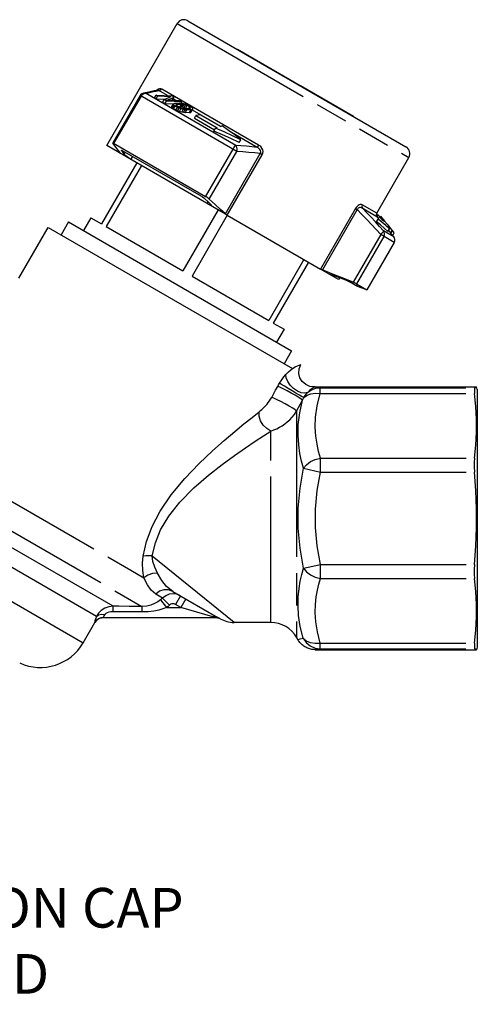
# Model space of a CAD drawing. Units: millimetres. Extents: x 0 to 594, y 0 to 420.
# Drawn here: x 158 to 205, y 246 to 345 of the extents above; entities that cross this region are included whole.
import ezdxf

# ---------------------------------------------------------------- set-up
doc = ezdxf.new("R2010")
doc.units = ezdxf.units.MM
doc.header["$LTSCALE"] = 32.67
doc.linetypes.add('PHANTOM', pattern=[0.8, 0.45, -0.05, 0.1, -0.05, 0.1, -0.05])
doc.layers.get('0').update_dxf_attribs({"linetype": 'CONTINUOUS'})
for name, color, linetype in [('02___PRT_ALL_AXES', 7, 'CONTINUOUS'), ('AXES', 7, 'CONTINUOUS'), ('DEFAULT_3', 7, 'PHANTOM')]:
    doc.layers.add(name, color=color, linetype=linetype)
doc.styles.get("Standard").update_dxf_attribs({"font": 'txt', "width": 0.8})

msp = doc.modelspace()

# ---------------------------------------------------------------- linework, layer by layer
at = {"color": 7, "linetype": 'CONTINUOUS'}
for p, q in [((175.362, 345.186), (197.359, 332.486)), ((180.368, 342.296), (180.375, 342.308)), ((180.375, 342.308), (186.694, 338.66)), ((180.549, 342.191), (180.556, 342.204)), ((181.106, 341.87), (181.113, 341.882)), ((181.89, 341.417), (181.897, 341.429)), ((181.977, 341.367), (181.984, 341.379)), ((182.173, 341.254), (182.18, 341.266)), ((182.899, 340.834), (182.906, 340.847)), ((182.913, 340.827), (182.92, 340.839)), ((182.995, 340.779), (183.002, 340.791)), ((183.105, 340.716), (183.112, 340.728)), ((183.263, 340.624), (183.27, 340.636)), ((183.573, 340.445), (183.58, 340.458)), ((183.759, 340.338), (183.766, 340.35)), ((183.924, 340.243), (183.931, 340.255)), ((184.117, 340.131), (184.124, 340.143)), ((184.207, 340.079), (184.214, 340.091)), ((184.414, 339.96), (184.421, 339.972)), ((184.539, 339.888), (184.546, 339.9)), ((184.574, 339.868), (184.581, 339.88)), ((184.64, 339.829), (184.647, 339.841)), ((184.818, 339.726), (184.825, 339.738)), ((184.856, 339.704), (184.863, 339.717)), ((184.975, 339.636), (184.982, 339.648)), ((185.388, 339.397), (185.395, 339.409)), ((186.687, 338.648), (186.694, 338.66)), ((186.694, 338.643), (186.701, 338.655)), ((186.696, 338.642), (186.703, 338.655)), ((186.703, 338.655), (188.871, 337.403)), ((186.738, 338.618), (186.745, 338.63)), ((186.741, 338.616), (186.748, 338.629)), ((170.533, 337.649), (167.769, 332.86)), ((170.582, 337.719), (170.533, 337.649)), ((171.408, 338), (170.862, 337.888)), ((171.992, 337.412), (172.152, 337.688)), ((172.149, 337.325), (172.309, 337.602)), ((172.152, 337.688), (173.72, 337.622)), ((172.309, 337.602), (173.644, 337.546)), ((172.326, 338.169), (172.326, 338.169)), ((187.054, 338.436), (187.061, 338.448)), ((187.152, 338.379), (187.159, 338.391)), ((187.184, 338.361), (187.191, 338.373)), ((187.294, 338.297), (187.301, 338.309)), ((187.405, 338.233), (187.412, 338.245)), ((187.464, 338.199), (187.471, 338.211)), ((187.602, 338.119), (187.609, 338.131)), ((187.804, 338.003), (187.811, 338.015)), ((187.989, 337.896), (187.996, 337.908)), ((188.131, 337.814), (188.138, 337.826)), ((188.301, 337.715), (188.308, 337.728)), ((188.455, 337.627), (188.462, 337.639)), ((188.53, 337.583), (188.537, 337.595)), ((172.149, 337.325), (173.08, 337.286)), ((172.798, 336.953), (172.958, 337.229)), ((172.958, 337.229), (173.197, 337.341)), ((173.029, 336.813), (173.188, 337.09)), ((173.876, 336.777), (173.029, 336.813)), ((174.757, 337.023), (173.188, 337.09)), ((173.235, 337.174), (173.487, 337.287)), ((174.604, 337.117), (173.235, 337.174)), ((173.66, 337.157), (173.797, 337.216)), ((173.735, 336.533), (173.895, 336.809)), ((173.736, 336.464), (173.895, 336.74)), ((173.795, 336.396), (173.954, 336.672)), ((173.797, 337.216), (173.957, 337.493)), ((173.895, 336.809), (173.953, 336.846)), ((173.895, 336.74), (173.895, 336.809)), ((173.912, 336.312), (174.072, 336.588)), ((173.953, 336.846), (174.07, 336.866)), ((174.07, 336.866), (174.51, 336.88)), ((174.306, 336.453), (174.072, 336.588)), ((174.13, 336.713), (174.16, 336.749)), ((174.16, 336.661), (174.13, 336.713)), ((174.16, 336.749), (174.247, 336.769)), ((174.248, 336.594), (174.16, 336.661)), ((174.179, 336.65), (174.247, 336.769)), ((174.247, 336.769), (174.688, 336.783)), ((174.687, 336.868), (174.51, 336.88)), ((174.528, 336.506), (174.688, 336.783)), ((174.668, 336.87), (174.757, 337.023)), ((174.675, 336.493), (174.835, 336.77)), ((174.863, 336.84), (174.687, 336.868)), ((174.835, 336.77), (174.688, 336.783)), ((174.822, 336.463), (174.982, 336.74)), ((174.982, 336.74), (174.835, 336.77)), ((175.099, 336.778), (174.863, 336.84)), ((174.969, 336.416), (175.129, 336.692)), ((175.129, 336.692), (174.982, 336.74)), ((175.275, 336.714), (175.099, 336.778)), ((175.116, 336.35), (175.275, 336.626)), ((175.275, 336.626), (175.129, 336.692)), ((175.452, 336.632), (175.275, 336.714)), ((175.509, 336.491), (175.275, 336.626)), ((188.562, 337.565), (188.569, 337.577)), ((188.864, 337.391), (188.871, 337.403)), ((188.865, 337.39), (188.872, 337.402)), ((188.872, 337.402), (190.37, 336.537)), ((188.882, 337.38), (188.889, 337.392)), ((188.933, 337.351), (188.94, 337.363)), ((189.086, 337.263), (189.093, 337.275)), ((189.204, 337.194), (189.211, 337.206)), ((189.289, 337.145), (189.296, 337.158)), ((189.424, 337.068), (189.431, 337.08)), ((189.575, 336.98), (189.582, 336.992)), ((189.794, 336.854), (189.801, 336.866)), ((190.012, 336.728), (190.019, 336.74)), ((190.196, 336.621), (190.203, 336.634)), ((173.736, 336.464), (173.735, 336.533)), ((174.146, 336.177), (174.306, 336.453)), ((174.321, 336.092), (174.146, 336.177)), ((174.481, 336.369), (174.306, 336.453)), ((174.321, 336.092), (174.481, 336.369)), ((174.496, 336.025), (174.321, 336.092)), ((174.407, 336.502), (174.528, 336.506)), ((174.655, 336.301), (174.481, 336.369)), ((174.628, 336.391), (174.482, 336.459)), ((174.496, 336.025), (174.655, 336.301)), ((174.729, 335.959), (174.496, 336.025)), ((174.626, 336.498), (174.528, 336.506)), ((174.675, 336.493), (174.626, 336.498)), ((174.773, 336.342), (174.628, 336.391)), ((174.888, 336.236), (174.655, 336.301)), ((174.822, 336.463), (174.675, 336.493)), ((174.729, 335.959), (174.888, 336.236)), ((174.904, 335.928), (174.729, 335.959)), ((174.919, 336.31), (174.773, 336.342)), ((174.969, 336.416), (174.822, 336.463)), ((175.064, 336.204), (174.888, 336.236)), ((174.904, 335.928), (175.064, 336.204)), ((175.079, 335.915), (174.904, 335.928)), ((175.066, 336.296), (174.919, 336.31)), ((175.116, 336.35), (174.969, 336.416)), ((175.239, 336.191), (175.064, 336.204)), ((175.506, 336.31), (175.066, 336.296)), ((175.079, 335.915), (175.239, 336.191)), ((175.52, 335.929), (175.079, 335.915)), ((175.202, 336.3), (175.116, 336.35)), ((175.679, 336.205), (175.239, 336.191)), ((175.403, 336.307), (175.509, 336.491)), ((175.506, 336.31), (175.595, 336.331)), ((175.596, 336.422), (175.509, 336.491)), ((175.52, 335.929), (175.679, 336.205)), ((175.52, 335.929), (175.638, 335.951)), ((175.536, 336.317), (175.596, 336.422)), ((175.595, 336.331), (175.625, 336.369)), ((175.625, 336.369), (175.596, 336.422)), ((175.638, 335.951), (175.797, 336.227)), ((175.638, 335.951), (175.697, 335.989)), ((175.679, 336.205), (175.797, 336.227)), ((175.697, 335.989), (175.857, 336.266)), ((175.797, 336.227), (175.857, 336.266)), ((175.857, 336.266), (175.859, 336.339)), ((176.004, 335.357), (176.163, 335.633)), ((176.634, 335.698), (176.163, 335.633)), ((176.163, 335.633), (178.303, 334.398)), ((176.634, 335.698), (178.663, 334.526)), ((190.313, 336.554), (190.32, 336.566)), ((190.363, 336.525), (190.37, 336.537)), ((190.376, 336.518), (190.383, 336.53)), ((190.383, 336.53), (192.063, 335.56)), ((190.417, 336.494), (190.424, 336.506)), ((190.463, 336.467), (190.47, 336.48)), ((190.559, 336.412), (190.566, 336.424)), ((190.787, 336.28), (190.794, 336.292)), ((190.944, 336.19), (190.951, 336.202)), ((191.05, 336.128), (191.057, 336.141)), ((191.212, 336.035), (191.219, 336.047)), ((191.378, 335.939), (191.385, 335.951)), ((191.605, 335.808), (191.612, 335.82)), ((191.811, 335.689), (191.818, 335.701)), ((191.967, 335.599), (191.974, 335.611)), ((176.004, 335.357), (178.05, 334.175)), ((192.041, 335.556), (192.048, 335.568)), ((192.056, 335.548), (192.063, 335.56)), ((177.986, 334.065), (178.146, 334.341)), ((178.303, 334.398), (178.146, 334.341)), ((178.82, 334.583), (178.663, 334.526)), ((177.144, 327.447), (167.86, 332.807)), ((180.53, 332.912), (180.689, 333.188)), ((179.139, 325.685), (167.169, 332.595)), ((168.296, 332.127), (168.533, 331.829)), ((168.535, 331.809), (168.51, 331.821)), ((168.533, 331.829), (168.543, 331.812)), ((168.543, 331.81), (168.535, 331.809)), ((168.543, 331.812), (168.543, 331.81)), ((168.666, 332.089), (168.652, 332.124)), ((176.692, 327.505), (168.763, 332.082)), ((170.2, 330.845), (166.65, 324.697)), ((170.665, 330.577), (167.115, 324.428)), ((178.396, 326.114), (174.846, 319.965)), ((194.377, 325.682), (194.464, 325.598)), ((165.568, 325.322), (166.65, 324.697)), ((179.325, 325.577), (175.775, 319.428)), ((179.328, 325.576), (188.744, 320.139)), ((194.382, 324.914), (194.542, 325.19)), ((194.403, 325.493), (194.464, 325.598)), ((194.425, 325.452), (194.519, 325.615)), ((194.437, 325.43), (194.586, 325.252)), ((194.455, 325.42), (194.558, 325.598)), ((194.464, 325.598), (194.492, 325.568)), ((194.558, 325.598), (194.724, 325.398)), ((194.705, 325.411), (194.938, 325.13)), ((194.721, 325.392), (194.767, 325.472)), ((194.727, 325.385), (194.777, 325.471)), ((194.767, 325.472), (194.771, 325.472)), ((194.777, 325.471), (195.182, 324.989)), ((194.938, 325.13), (195.206, 324.975)), ((195.206, 324.975), (195.753, 324.323)), ((195.451, 324.688), (195.452, 324.687)), ((195.452, 324.688), (195.626, 324.479)), ((161.254, 324.348), (185.911, 310.113)), ((167.115, 324.428), (174.846, 319.965)), ((195.47, 324.487), (195.753, 324.323)), ((195.47, 324.487), (195.703, 324.205)), ((195.543, 323.929), (195.703, 324.205)), ((195.606, 324.037), (195.846, 323.751)), ((195.69, 324.213), (195.753, 324.323)), ((195.748, 324.314), (195.97, 324.05)), ((195.817, 323.785), (195.97, 324.05)), ((195.849, 323.747), (196.009, 324.023)), ((195.849, 323.747), (196.129, 323.413)), ((196.183, 323.815), (196.009, 324.023)), ((196.024, 323.539), (196.183, 323.815)), ((196.179, 322.842), (193.415, 318.054)), ((187.056, 321.114), (183.506, 314.965)), ((187.521, 320.845), (183.971, 314.697)), ((190.552, 319.095), (188.918, 320.039)), ((189.882, 319.664), (188.927, 320.054)), ((175.775, 319.428), (183.506, 314.965)), ((189.647, 319.626), (189.676, 319.627)), ((190.655, 319.274), (190.552, 319.095)), ((192.46, 318.401), (191.656, 318.865)), ((192.371, 318.656), (193.415, 318.054)), ((193.415, 318.054), (192.46, 318.401)), ((183.971, 314.697), (185.053, 314.072)), ((186.75, 310.511), (186.751, 310.512)), ((188.203, 308.265), (204.494, 308.265)), ((204.561, 308.015), (204.494, 308.265)), ((204.561, 308.015), (204.561, 282.015)), ((204.561, 282.015), (204.494, 281.765)), ((188.203, 281.765), (204.494, 281.765))]:
    msp.add_line(p, q, dxfattribs=at)
for points in [[(170.862, 337.888), (170.709, 337.827), (170.582, 337.719)], [(172.326, 338.169), (171.946, 338.103), (171.408, 338)], [(172.309, 337.602), (172.257, 337.631), (172.152, 337.688)], [(173.957, 337.493), (173.878, 337.536), (173.799, 337.579), (173.72, 337.622)], [(172.149, 337.325), (172.097, 337.354), (171.992, 337.412)], [(173.029, 336.813), (172.952, 336.86), (172.798, 336.953)], [(173.188, 337.09), (173.112, 337.136), (172.958, 337.229)], [(173.197, 337.341), (173.426, 337.447), (173.644, 337.546)], [(173.487, 337.287), (173.727, 337.393), (173.957, 337.493)], [(173.954, 336.672), (173.935, 336.695), (173.895, 336.74)], [(174.072, 336.588), (174.033, 336.616), (173.954, 336.672)], [(174.482, 336.459), (174.404, 336.504), (174.248, 336.594)], [(174.757, 337.023), (174.706, 337.055), (174.604, 337.117)], [(175.685, 336.497), (175.608, 336.542), (175.452, 336.632)], [(173.795, 336.396), (173.775, 336.419), (173.736, 336.464)], [(173.912, 336.312), (173.873, 336.34), (173.795, 336.396)], [(174.146, 336.177), (174.068, 336.222), (173.912, 336.312)], [(175.801, 336.411), (175.763, 336.439), (175.685, 336.497)], [(175.859, 336.339), (175.84, 336.363), (175.801, 336.411)], [(180.53, 332.912), (179.691, 333.313), (178.843, 333.697), (177.986, 334.065)], [(180.689, 333.188), (179.85, 333.59), (179.003, 333.973), (178.146, 334.341)], [(180.689, 333.188), (180.075, 333.669), (179.452, 334.133), (178.82, 334.583)], [(167.76, 332.845), (167.759, 332.839), (167.775, 332.81)], [(167.86, 332.807), (167.803, 332.837), (167.769, 332.848), (167.76, 332.845)], [(167.775, 332.81), (168.043, 332.454), (168.296, 332.127)], [(168.652, 332.124), (168.686, 332.121), (168.763, 332.082)], [(168.666, 332.089), (168.798, 331.91), (168.926, 331.739)], [(169.607, 331.188), (169.498, 331.258), (169.365, 331.353), (169.224, 331.463), (169.093, 331.573), (168.989, 331.669), (168.926, 331.739)], [(176.692, 327.505), (176.839, 327.414), (176.973, 327.319), (177.078, 327.232)], [(177.641, 326.707), (177.364, 326.965), (177.078, 327.232)], [(177.516, 327.186), (177.443, 327.247), (177.353, 327.314), (177.252, 327.382), (177.144, 327.447)], [(177.575, 326.613), (177.447, 326.668), (177.299, 326.747)], [(179.148, 325.7), (178.64, 326.155), (178.098, 326.649), (177.516, 327.186)], [(177.641, 326.707), (177.703, 326.638), (177.713, 326.598)], [(177.713, 326.598), (177.668, 326.588), (177.575, 326.613)], [(179.328, 325.576), (179.259, 325.618), (179.197, 325.661), (179.148, 325.7)], [(195.543, 323.929), (195.165, 324.273), (194.779, 324.602), (194.382, 324.914)], [(194.519, 325.615), (194.532, 325.61), (194.545, 325.604), (194.558, 325.598)], [(194.705, 325.411), (194.66, 325.353), (194.605, 325.28), (194.542, 325.19)], [(195.703, 324.205), (195.325, 324.55), (194.938, 324.878), (194.542, 325.19)], [(195.437, 324.7), (195.442, 324.697), (195.451, 324.688)], [(195.97, 324.05), (195.985, 324.044), (195.998, 324.035), (196.005, 324.028)], [(188.927, 320.054), (188.854, 320.085), (188.791, 320.114), (188.744, 320.139)], [(189.676, 319.601), (189.646, 319.625), (189.647, 319.626)], [(189.676, 319.627), (189.76, 319.606), (189.891, 319.565), (190.051, 319.509), (190.22, 319.445)], [(192.025, 318.809), (190.913, 319.25), (189.882, 319.664)], [(191.302, 319.02), (190.751, 319.236), (190.22, 319.445)], [(191.302, 319.02), (191.456, 318.958), (191.579, 318.904), (191.656, 318.865)], [(192.371, 318.656), (192.317, 318.684), (192.237, 318.721), (192.138, 318.763), (192.025, 318.809)], [(185.911, 310.113), (186.174, 310.274), (186.4, 310.382), (186.577, 310.449), (186.697, 310.487), (186.75, 310.511)], [(188.116, 308.263), (187.662, 308.313), (187.244, 308.496), (186.901, 308.797), (186.664, 309.188), (186.556, 309.631), (186.586, 310.086), (186.751, 310.512)], [(204.291, 308.182), (204.261, 308.107), (204.261, 307.908), (204.291, 307.596)], [(204.291, 308.182), (204.407, 308.209), (204.475, 308.237), (204.494, 308.265)], [(204.281, 301.089), (204.414, 302.389), (204.484, 303.691), (204.486, 304.995), (204.421, 306.296), (204.291, 307.596)], [(204.281, 301.089), (204.249, 300.674), (204.249, 300.192), (204.281, 299.675)], [(204.281, 290.355), (204.415, 292.217), (204.485, 294.081), (204.485, 295.949), (204.415, 297.813), (204.281, 299.675)], [(204.281, 290.355), (204.249, 289.837), (204.249, 289.355), (204.281, 288.941)], [(204.291, 282.434), (204.421, 283.734), (204.486, 285.035), (204.484, 286.34), (204.414, 287.641), (204.281, 288.941)], [(204.291, 282.434), (204.261, 282.122), (204.261, 281.922), (204.291, 281.848)], [(204.494, 281.765), (204.475, 281.793), (204.407, 281.821), (204.291, 281.848)]]:
    msp.add_lwpolyline(points, dxfattribs=at)
for centre, radius, start, end in [((174.962, 344.493), 0.8, 60, 150), ((196.959, 331.793), 0.8, 330, 60), ((194.667, 325.623), 0.3, 150, 219.99729), ((195.746, 323.092), 0.5, 330, 40)]:
    msp.add_arc(centre, radius, start, end, dxfattribs=at)
at = {"layer": '02___PRT_ALL_AXES', "color": 7, "linetype": 'CONTINUOUS'}
for p, q in [((167.169, 332.595), (174.269, 344.893)), ((194.407, 325.773), (197.652, 331.393)), ((163.302, 324.898), (162.552, 323.599)), ((163.302, 324.898), (185.819, 311.898)), ((165.568, 325.322), (164.818, 324.023)), ((185.054, 314.072), (184.304, 312.773)), ((185.819, 311.898), (185.069, 310.599))]:
    msp.add_line(p, q, dxfattribs=at)
at = {"layer": 'AXES', "color": 7, "linetype": 'CONTINUOUS'}
for p, q in [((158.3, 319.233), (161.253, 324.349)), ((173.818, 287.649), (178.376, 285.018)), ((166.82, 285.015), (178.116, 285.015)), ((178.281, 285.001), (178.116, 285.015)), ((178.116, 285.015), (178.342, 284.989)), ((178.342, 284.989), (178.568, 284.906)), ((164.788, 282.471), (165.968, 284.515)), ((178.568, 284.906), (178.599, 284.89)), ((178.593, 284.894), (178.599, 284.89)), ((183.729, 284.515), (180.022, 284.515)), ((186.471, 282.765), (186.327, 283.015)), ((186.474, 282.759), (186.484, 282.742))]:
    msp.add_line(p, q, dxfattribs=at)
at = {"layer": 'AXES', "color": 7, "linetype": 'PHANTOM'}
for p, q in [((188.115, 308.262), (188.116, 308.263)), ((188.203, 308.265), (188.203, 308.265)), ((188.203, 308.264), (188.203, 308.265)), ((188.712, 308.138), (188.713, 308.182)), ((188.713, 307.596), (188.712, 308.138)), ((186.327, 305.826), (186.327, 283.015)), ((183.729, 284.515), (183.729, 303.817)), ((188.738, 299.675), (188.738, 301.089)), ((187.006, 300.058), (188.738, 299.675)), ((167.797, 286.15), (154.996, 293.54)), ((166.126, 285.114), (154.789, 291.66)), ((171.762, 291.215), (180.02, 284.54)), ((187.006, 289.972), (188.738, 290.355)), ((188.738, 288.941), (188.738, 290.355)), ((155.913, 287.595), (164.788, 282.471)), ((172.808, 286.975), (172.111, 287.377)), ((172.808, 286.975), (173.493, 286.263)), ((174.596, 287.2), (174.096, 286.334)), ((170.722, 286.127), (169.43, 286.136)), ((172.594, 286.789), (173.209, 286.015)), ((173.209, 286.015), (174.649, 286.015)), ((174.649, 286.015), (174.096, 286.334)), ((175.149, 286.881), (174.649, 286.015)), ((177.876, 285.084), (174.649, 286.015)), ((170.716, 285.573), (167.788, 285.585)), ((178.09, 285.023), (177.876, 285.084)), ((178.116, 285.015), (178.09, 285.023)), ((178.565, 284.91), (178.376, 285.018)), ((165.955, 284.514), (165.968, 284.515)), ((178.593, 284.894), (178.565, 284.91)), ((180.02, 284.54), (180.052, 284.515)), ((186.471, 282.765), (186.518, 282.802)), ((186.518, 282.802), (186.69, 282.858)), ((186.69, 282.858), (186.981, 282.928)), ((188.203, 281.765), (188.203, 281.766))]:
    msp.add_line(p, q, dxfattribs=at)
for points in [[(184.606, 308.649), (184.82, 308.984), (185.037, 309.28), (185.246, 309.527)], [(187.433, 307.688), (187.143, 307.617), (186.787, 307.667), (186.398, 307.833), (186.017, 308.097), (185.682, 308.435), (185.427, 308.81), (185.276, 309.187), (185.246, 309.526)], [(183.809, 307.205), (184.211, 307.941), (184.416, 308.316)], [(184.416, 308.316), (184.509, 308.483), (184.606, 308.649)], [(186.931, 306.929), (186.794, 307.038), (186.537, 307.205), (186.187, 307.415), (185.78, 307.645), (185.358, 307.872), (184.964, 308.072), (184.639, 308.226), (184.416, 308.316)], [(187.061, 307.19), (186.89, 307.273), (186.613, 307.423), (186.258, 307.624), (185.86, 307.857), (185.458, 308.099), (185.092, 308.326), (184.798, 308.516), (184.606, 308.649)], [(187.433, 307.689), (187.578, 307.849), (187.689, 307.958), (187.771, 308.03), (187.835, 308.081), (187.889, 308.12), (187.935, 308.152), (187.974, 308.176), (188.006, 308.195), (188.033, 308.21), (188.056, 308.223), (188.075, 308.233), (188.092, 308.243), (188.106, 308.253), (188.115, 308.262)], [(187.433, 307.689), (187.817, 307.956), (188.252, 308.123), (188.713, 308.182)], [(188.713, 308.182), (188.422, 308.209), (188.25, 308.237), (188.203, 308.264)], [(182.543, 305.759), (182.688, 305.877), (182.826, 305.999), (182.96, 306.125), (183.09, 306.256), (183.218, 306.393), (183.344, 306.538), (183.466, 306.69), (183.582, 306.846), (183.695, 307.012), (183.809, 307.205)], [(186.327, 305.826), (186.186, 305.94), (185.927, 306.111), (185.576, 306.322), (185.169, 306.551), (184.748, 306.776), (184.355, 306.972), (184.031, 307.12), (183.809, 307.205)], [(186.327, 305.826), (186.727, 306.557), (186.931, 306.929)], [(187.006, 300.058), (186.821, 300.77), (186.66, 301.557), (186.537, 302.43), (186.474, 303.397), (186.498, 304.467), (186.642, 305.653), (186.931, 306.929)], [(186.931, 306.929), (186.994, 307.059), (187.061, 307.191)], [(187.061, 307.191), (187.184, 307.381), (187.31, 307.549), (187.433, 307.689)], [(187.061, 307.191), (187.374, 307.417), (187.77, 307.565), (188.226, 307.626), (188.713, 307.596)], [(188.738, 301.089), (188.55, 301.749), (188.387, 302.479), (188.264, 303.291), (188.205, 304.196), (188.238, 305.207), (188.397, 306.345), (188.713, 307.596)], [(183.729, 303.817), (184.03, 303.925), (184.317, 304.049), (184.594, 304.191), (184.862, 304.35), (185.125, 304.53), (185.384, 304.732), (185.634, 304.958), (185.87, 305.203), (186.097, 305.482), (186.327, 305.826)], [(175.054, 299.044), (176.493, 300.544), (177.823, 301.804), (179.016, 302.865), (180.076, 303.766), (181.009, 304.535), (181.828, 305.194), (182.543, 305.759)], [(183.729, 303.817), (183.321, 304.058), (182.962, 304.42), (182.694, 304.859), (182.549, 305.324), (182.543, 305.759)], [(171.762, 291.215), (172.072, 292.525), (172.604, 293.841), (173.416, 295.216), (174.549, 296.65), (175.958, 298.083), (177.442, 299.373), (178.819, 300.452), (180.057, 301.357), (181.159, 302.125), (182.13, 302.779), (182.983, 303.338), (183.729, 303.817)], [(187.006, 300.058), (187.313, 300.419), (187.725, 300.726), (188.212, 300.955), (188.738, 301.089)], [(187.006, 289.972), (186.667, 291.988), (186.493, 294.009), (186.493, 296.022), (186.668, 298.044), (187.006, 300.058)], [(153.122, 299.289), (169.588, 289.783), (170.919, 289.015)], [(170.834, 291.208), (171.182, 292.683), (171.738, 294.173), (172.557, 295.741), (173.677, 297.388), (175.054, 299.044)], [(188.738, 290.355), (188.399, 292.23), (188.225, 294.091), (188.225, 295.939), (188.399, 297.801), (188.738, 299.675)], [(153.826, 295.882), (170.314, 286.363), (170.722, 286.127)], [(170.919, 289.015), (170.796, 289.747), (170.764, 290.487), (170.834, 291.208)], [(171.762, 291.215), (171.431, 291.241), (171.116, 291.239), (170.834, 291.208)], [(172.279, 289.487), (172.005, 290.086), (171.83, 290.668), (171.762, 291.215)], [(186.981, 282.928), (186.689, 284.119), (186.528, 285.208), (186.472, 286.201), (186.495, 287.105), (186.576, 287.927), (186.697, 288.675), (186.844, 289.354), (187.006, 289.972)], [(187.006, 289.972), (187.313, 289.611), (187.725, 289.304), (188.212, 289.075), (188.738, 288.941)], [(172.111, 287.377), (171.655, 287.762), (171.268, 288.318), (170.918, 289.015)], [(172.279, 289.487), (171.79, 289.436), (171.32, 289.272), (170.919, 289.014)], [(173.818, 287.649), (173.209, 288.123), (172.714, 288.741), (172.279, 289.487)], [(188.713, 282.434), (188.421, 283.569), (188.26, 284.589), (188.204, 285.507), (188.227, 286.335), (188.308, 287.084), (188.429, 287.762), (188.576, 288.379), (188.738, 288.941)], [(173.818, 287.649), (173.395, 287.804), (172.938, 287.808), (172.495, 287.66), (172.111, 287.377)], [(172.808, 286.975), (172.703, 286.88), (172.594, 286.789)], [(174.596, 287.2), (174.24, 287.348), (173.858, 287.4), (173.475, 287.351), (173.117, 287.207), (172.808, 286.975)], [(167.797, 286.15), (167.363, 286.1), (166.958, 285.955), (166.603, 285.725), (166.323, 285.435), (166.126, 285.114)], [(167.797, 286.15), (167.795, 286.057), (167.791, 285.862), (167.788, 285.585)], [(169.43, 286.136), (168.379, 286.144), (167.797, 286.15)], [(170.722, 286.127), (170.721, 286.041), (170.716, 285.573)], [(173.209, 286.015), (172.837, 285.883), (172.408, 285.763), (171.915, 285.665), (171.353, 285.597), (170.716, 285.573)], [(172.594, 286.789), (172.315, 286.591), (171.993, 286.412), (171.625, 286.264), (171.203, 286.163), (170.722, 286.127)], [(173.493, 286.263), (173.354, 286.136), (173.209, 286.015)], [(174.096, 286.334), (173.976, 286.384), (173.847, 286.403), (173.717, 286.388), (173.596, 286.34), (173.493, 286.263)], [(166.126, 285.114), (166.032, 284.854), (165.974, 284.665), (165.95, 284.552), (165.955, 284.514)], [(165.955, 284.514), (166.178, 284.781), (166.479, 284.955), (166.82, 285.015)], [(166.126, 285.114), (166.342, 285.268), (166.638, 285.339), (166.977, 285.319)], [(166.977, 285.319), (166.887, 285.187), (166.834, 285.091), (166.813, 285.034), (166.82, 285.015)], [(167.788, 285.585), (167.569, 285.574), (167.367, 285.537), (167.194, 285.478), (167.063, 285.403), (166.977, 285.319)], [(178.376, 285.018), (178.222, 285.081), (178.053, 285.104), (177.876, 285.084)], [(186.981, 282.928), (187.288, 282.662), (187.7, 282.484), (188.187, 282.406), (188.713, 282.434)], [(186.981, 282.928), (187.288, 282.484), (187.7, 282.141), (188.187, 281.924), (188.713, 281.848)], [(188.713, 281.848), (188.712, 281.892), (188.713, 282.434)], [(188.203, 281.766), (188.25, 281.793), (188.422, 281.82), (188.713, 281.848)]]:
    msp.add_lwpolyline(points, dxfattribs=at)
at = {"layer": 'AXES', "color": 7, "linetype": 'CONTINUOUS'}
for points in [[(188.203, 308.265), (188.159, 308.265), (188.116, 308.263)], [(178.593, 284.894), (178.442, 284.961), (178.281, 285.001)], [(188.203, 281.765), (188.093, 281.768), (187.984, 281.777), (187.875, 281.792), (187.767, 281.813), (187.66, 281.84), (187.555, 281.873), (187.452, 281.912), (187.351, 281.956), (187.252, 282.006), (187.157, 282.061), (187.064, 282.121), (186.976, 282.186), (186.89, 282.256), (186.809, 282.331), (186.732, 282.41), (186.66, 282.493), (186.592, 282.58), (186.53, 282.67), (186.484, 282.742)]]:
    msp.add_lwpolyline(points, dxfattribs=at)
for centre, radius, start, end in [((166.834, 284.015), 1, 90, 150), ((180.051, 287.515), 3, 241.04657, 269.44716), ((183.729, 281.515), 3, 30, 90), ((160.458, 284.971), 5, 245.44002, 330)]:
    msp.add_arc(centre, radius, start, end, dxfattribs=at)
at = {"layer": 'DEFAULT_3', "color": 7, "linetype": 'PHANTOM'}
for p, q in [((174.269, 344.893), (197.652, 331.393)), ((170.625, 337.596), (167.86, 332.807)), ((180.3, 332.009), (170.533, 337.649)), ((170.83, 337.808), (170.957, 337.862)), ((170.957, 337.862), (171.084, 337.873)), ((180.183, 332.62), (171.084, 337.873)), ((172.159, 338.092), (172.422, 338.14)), ((172.293, 338.235), (172.2, 338.151)), ((173.288, 337.64), (172.422, 338.14)), ((182.482, 332.657), (172.709, 338.3)), ((174.162, 337.136), (173.853, 337.314)), ((178.674, 334.53), (175.81, 336.184)), ((182.338, 332.415), (179.761, 333.903)), ((168.519, 331.837), (168.51, 331.821)), ((168.666, 332.089), (168.688, 332.126)), ((168.926, 331.739), (169.034, 331.926)), ((177.144, 327.447), (179.909, 332.236)), ((177.516, 327.186), (180.3, 332.009)), ((179.148, 325.7), (182.664, 331.79)), ((179.328, 325.576), (182.853, 331.681)), ((182.853, 331.681), (182.664, 331.79)), ((169.607, 331.188), (169.784, 331.493)), ((177.299, 326.747), (177.404, 326.928)), ((192.269, 326.245), (188.744, 320.139)), ((192.443, 326.144), (188.927, 320.054)), ((192.269, 326.245), (192.443, 326.144)), ((194.407, 325.773), (192.955, 326.611)), ((196.129, 323.413), (195.107, 324.004)), ((194.81, 323.633), (192.025, 318.809)), ((195.136, 323.444), (192.371, 318.656)), ((196.179, 322.842), (194.81, 323.633)), ((189.676, 319.601), (189.689, 319.623)), ((188.713, 308.182), (204.291, 308.182)), ((188.713, 307.596), (204.291, 307.596)), ((188.738, 301.089), (204.281, 301.089)), ((188.738, 299.675), (204.281, 299.675)), ((188.738, 290.355), (204.281, 290.355)), ((188.738, 288.941), (204.281, 288.941)), ((188.713, 282.434), (204.291, 282.434)), ((188.713, 281.848), (204.291, 281.848))]:
    msp.add_line(p, q, dxfattribs=at)
for points in [[(170.625, 337.596), (170.716, 337.717), (170.83, 337.808)], [(171.084, 337.873), (170.96, 337.896), (170.862, 337.888)], [(171.084, 337.873), (171.347, 337.93), (171.615, 337.985), (171.886, 338.04), (172.159, 338.092)], [(172.709, 338.3), (172.607, 338.336), (172.501, 338.334), (172.394, 338.298), (172.293, 338.235)], [(172.422, 338.14), (172.377, 338.167), (172.326, 338.169)], [(172.709, 338.3), (172.632, 338.207), (172.531, 338.151), (172.422, 338.14)], [(179.909, 332.236), (179.987, 332.364), (180.063, 332.478), (180.131, 332.566), (180.183, 332.62)], [(182.338, 332.415), (181.812, 332.472), (181.263, 332.526), (180.713, 332.576), (180.183, 332.62)], [(180.3, 332.009), (180.331, 332.143), (180.333, 332.281), (180.308, 332.413), (180.256, 332.529), (180.183, 332.62)], [(182.482, 332.657), (182.423, 332.555), (182.372, 332.469), (182.338, 332.415)], [(182.699, 332.494), (182.599, 332.58), (182.482, 332.657)], [(182.664, 331.79), (182.096, 331.851), (181.494, 331.909), (180.886, 331.963), (180.3, 332.009)], [(182.516, 332.307), (182.434, 332.364), (182.338, 332.415)], [(182.664, 331.79), (182.711, 331.884), (182.721, 331.983), (182.695, 332.089), (182.627, 332.2), (182.516, 332.307)], [(182.853, 331.681), (182.916, 331.833), (182.935, 331.99), (182.908, 332.158), (182.83, 332.33), (182.699, 332.494)], [(192.955, 326.611), (192.857, 326.645), (192.75, 326.643), (192.64, 326.609), (192.534, 326.548), (192.438, 326.467), (192.35, 326.367), (192.269, 326.245)], [(194.437, 325.43), (192.87, 326.335), (192.776, 326.361), (192.687, 326.361), (192.608, 326.336), (192.541, 326.291), (192.487, 326.228), (192.443, 326.144)], [(194.81, 323.633), (194.351, 324.129), (193.88, 324.634), (193.398, 325.147), (192.911, 325.658), (192.443, 326.144)], [(192.955, 326.611), (192.915, 326.497), (192.918, 326.381), (192.964, 326.28)], [(195.107, 324.004), (194.693, 324.451), (194.27, 324.906), (193.836, 325.367), (193.396, 325.831), (192.964, 326.28)], [(195.107, 324.004), (195.094, 323.962), (195.055, 323.899), (194.991, 323.819), (194.907, 323.728), (194.81, 323.633)], [(195.136, 323.444), (195.192, 323.585), (195.207, 323.735), (195.177, 323.879), (195.107, 324.004)], [(185.246, 309.527), (185.517, 309.798), (185.739, 309.987), (185.911, 310.113)]]:
    msp.add_lwpolyline(points, dxfattribs=at)

# ---------------------------------------------------------------- texts
at = {"color": 2, "linetype": 'CONTINUOUS', "insert": (137.88, 257.741), "char_height": 4, "width": 76.8, "attachment_point": 2}
msp.add_mtext('VIEW WITH PROTECTION CAP\\P(ITEM 2) REMOVED', dxfattribs=at)

doc.saveas('drawing.dxf')
